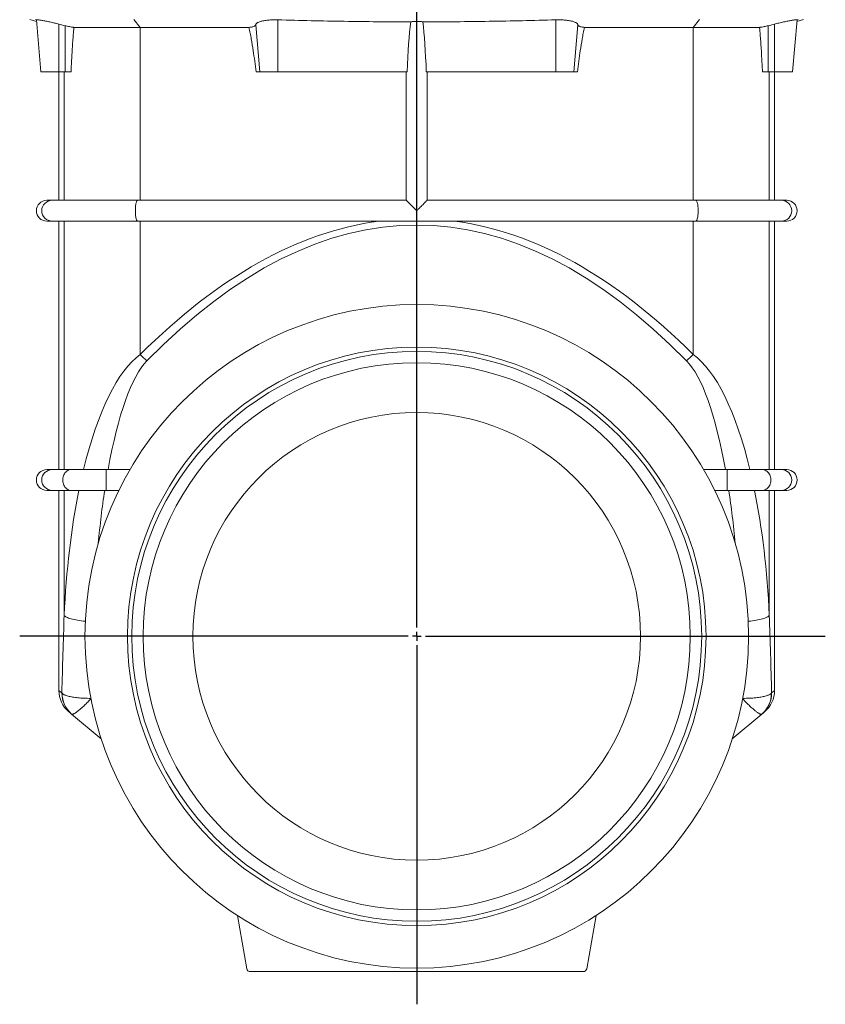
# Model space of a CAD drawing. Units: millimetres. Extents: x -2628 to 3212, y -1841 to 2259.
# Drawn here: x 1408 to 1872, y 497 to 1064 of the extents above; entities that cross this region are included whole.
import ezdxf

# ---------------------------------------------------------------- set-up
doc = ezdxf.new("R2010")
doc.units = ezdxf.units.MM
doc.layers.add('FORMAT', color=179, linetype='Continuous')
doc.layers.add('SLD-0', color=179, linetype='Continuous')

# ---------------------------------------------------------------- blocks, each defined once
blk = doc.blocks.new('SW_CENTERMARKSYMBOL_0')
at = {"layer": 'FORMAT', "color": 179}
for p, q in [((0, 5), (0, 761.85)), ((-5, 0), (-228.59, 0)), ((0, 0), (-2.5, 0)), ((0, 0), (0, 2.5)), ((0, 0), (0, -2.5)), ((0, 0), (2.5, 0)), ((5, 0), (235.22, 0)), ((0, -5), (0, -211.83))]:
    blk.add_line(p, q, dxfattribs=at)

msp = doc.modelspace()

# ---------------------------------------------------------------- linework, layer by layer
at = {"layer": 'SLD-0', "color": 179, "linetype": 'Continuous', "lineweight": 15}
for p, q in [((1413.81, 1063.87), (1417.58, 1062.86)), ((1417.5, 1063.75), (1420.12, 1033.87)), ((1430.49, 1061.31), (1434.12, 1060.4)), ((1842.49, 1061.31), (1838.86, 1060.4)), ((1852.87, 1033.87), (1855.48, 1063.75)), ((1855.4, 1062.86), (1859.18, 1063.87)), ((1477.35, 1059.4), (1439.16, 1059.4)), ((1539.82, 1059.4), (1477.35, 1059.4)), ((1733.16, 1059.4), (1795.64, 1059.4)), ((1795.64, 1059.4), (1833.82, 1059.4)), ((1430.49, 1033.87), (1420.12, 1033.87)), ((1430.49, 1033.87), (1430.49, 959.87)), ((1434.12, 1033.87), (1430.49, 1033.87)), ((1437.47, 1033.87), (1434.12, 1033.87)), ((1546.13, 1033.87), (1544, 1033.87)), ((1556.49, 1033.87), (1546.13, 1033.87)), ((1630.98, 1033.87), (1556.49, 1033.87)), ((1630.49, 959.87), (1630.49, 1033.87)), ((1642, 1033.87), (1716.49, 1033.87)), ((1642.49, 959.87), (1642.49, 1033.87)), ((1716.49, 1033.87), (1726.85, 1033.87)), ((1726.85, 1033.87), (1728.99, 1033.87)), ((1835.51, 1033.87), (1838.86, 1033.87)), ((1838.86, 1033.87), (1842.49, 1033.87)), ((1842.49, 959.87), (1842.49, 1033.87)), ((1842.49, 1033.87), (1852.87, 1033.87)), ((1423.49, 959.87), (1426.57, 959.87)), ((1475.81, 959.87), (1426.57, 959.87)), ((1475.81, 959.87), (1630.49, 959.87)), ((1797.18, 959.87), (1642.49, 959.87)), ((1797.18, 959.87), (1846.41, 959.87)), ((1849.49, 959.87), (1846.41, 959.87)), ((1423.49, 947.87), (1426.57, 947.87)), ((1475.81, 947.87), (1426.57, 947.87)), ((1430.49, 947.87), (1430.49, 804.87)), ((1797.18, 947.87), (1475.81, 947.87)), ((1797.18, 947.87), (1846.41, 947.87)), ((1842.49, 804.87), (1842.49, 947.87)), ((1849.49, 947.87), (1846.41, 947.87)), ((1423.49, 804.87), (1426.57, 804.87)), ((1426.57, 804.87), (1437.55, 804.87)), ((1457.78, 804.87), (1471.37, 804.87)), ((1815.21, 804.87), (1801.61, 804.87)), ((1846.41, 804.87), (1835.44, 804.87)), ((1849.49, 804.87), (1846.41, 804.87)), ((1423.49, 792.87), (1426.57, 792.87)), ((1426.57, 792.87), (1437.55, 792.87)), ((1430.49, 792.87), (1430.49, 677.71)), ((1457.78, 792.87), (1464.96, 792.87)), ((1815.21, 792.87), (1808.03, 792.87)), ((1846.41, 792.87), (1835.44, 792.87)), ((1842.49, 677.71), (1842.49, 792.87)), ((1849.49, 792.87), (1846.41, 792.87)), ((1436.21, 665.45), (1436.31, 665.37)), ((1436.31, 665.37), (1436.61, 665.12)), ((1436.61, 665.12), (1437.1, 664.7)), ((1437.1, 664.7), (1437.77, 664.14)), ((1454.85, 649.81), (1437.81, 664.11)), ((1818.13, 649.81), (1835.18, 664.11)), ((1835.88, 664.7), (1835.22, 664.14)), ((1836.38, 665.12), (1835.88, 664.7)), ((1836.68, 665.37), (1836.38, 665.12)), ((1836.78, 665.45), (1836.68, 665.37)), ((1538.65, 517.52), (1533.25, 548.18)), ((1734.33, 517.52), (1739.74, 548.18)), ((1540.62, 515.87), (1732.36, 515.87))]:
    msp.add_line(p, q, dxfattribs=at)
at = {"layer": 'SLD-0', "color": 179, "linetype": 'Continuous', "lineweight": 0}
for p, q in [((1417.51, 1063.73), (1416.99, 1063.87)), ((1430.49, 1033.87), (1430.49, 1061.31)), ((1434.12, 1033.87), (1434.12, 1060.4)), ((1477.35, 1059.4), (1473.67, 1063.87)), ((1546.13, 1033.87), (1543.77, 1060.91)), ((1556.49, 1033.87), (1556.49, 1063.77)), ((1716.49, 1033.87), (1716.49, 1063.77)), ((1726.85, 1033.87), (1729.21, 1060.91)), ((1795.64, 1059.4), (1799.31, 1063.87)), ((1838.86, 1033.87), (1838.86, 1060.4)), ((1842.49, 1033.87), (1842.49, 1061.31)), ((1855.48, 1063.73), (1856, 1063.87)), ((1477.35, 959.87), (1477.35, 1059.4)), ((1795.64, 959.87), (1795.64, 1059.4)), ((1433.5, 959.87), (1433.5, 1033.87)), ((1839.48, 959.87), (1839.48, 1033.87)), ((1474.75, 957.45), (1474.84, 957.99)), ((1474.84, 957.99), (1474.96, 958.46)), ((1474.96, 958.46), (1475.08, 958.88)), ((1475.08, 958.88), (1475.21, 959.23)), ((1475.21, 959.23), (1475.35, 959.51)), ((1475.35, 959.51), (1475.5, 959.71)), ((1475.5, 959.71), (1475.65, 959.83)), ((1475.65, 959.83), (1475.81, 959.87)), ((1797.33, 959.83), (1797.18, 959.87)), ((1797.48, 959.71), (1797.33, 959.83)), ((1797.63, 959.51), (1797.48, 959.71)), ((1797.77, 959.23), (1797.63, 959.51)), ((1797.91, 958.88), (1797.77, 959.23)), ((1798.03, 958.46), (1797.91, 958.88)), ((1798.14, 957.99), (1798.03, 958.46)), ((1798.24, 957.45), (1798.14, 957.99)), ((1474.49, 954.22), (1474.5, 954.91)), ((1474.49, 953.52), (1474.49, 954.22)), ((1474.5, 952.83), (1474.49, 953.52)), ((1474.5, 954.91), (1474.54, 955.59)), ((1474.54, 952.15), (1474.5, 952.83)), ((1474.54, 955.59), (1474.59, 956.24)), ((1474.59, 956.24), (1474.66, 956.87)), ((1474.66, 956.87), (1474.75, 957.45)), ((1798.32, 956.87), (1798.24, 957.45)), ((1798.39, 956.24), (1798.32, 956.87)), ((1798.45, 955.59), (1798.39, 956.24)), ((1798.48, 954.91), (1798.45, 955.59)), ((1798.45, 952.15), (1798.48, 952.83)), ((1798.5, 954.22), (1798.48, 954.91)), ((1798.48, 952.83), (1798.5, 953.52)), ((1798.5, 953.52), (1798.5, 954.22)), ((1433.5, 804.87), (1433.5, 947.87)), ((1474.59, 951.49), (1474.54, 952.15)), ((1474.66, 950.87), (1474.59, 951.49)), ((1474.75, 950.29), (1474.66, 950.87)), ((1474.84, 949.75), (1474.75, 950.29)), ((1474.96, 949.27), (1474.84, 949.75)), ((1475.08, 948.86), (1474.96, 949.27)), ((1475.21, 948.51), (1475.08, 948.86)), ((1475.35, 948.23), (1475.21, 948.51)), ((1475.5, 948.03), (1475.35, 948.23)), ((1475.65, 947.91), (1475.5, 948.03)), ((1475.81, 947.87), (1475.65, 947.91)), ((1477.35, 871.12), (1477.35, 947.87)), ((1795.64, 871.12), (1795.64, 947.87)), ((1797.18, 947.87), (1797.33, 947.91)), ((1797.33, 947.91), (1797.48, 948.03)), ((1797.48, 948.03), (1797.63, 948.23)), ((1797.63, 948.23), (1797.77, 948.51)), ((1797.77, 948.51), (1797.91, 948.86)), ((1797.91, 948.86), (1798.03, 949.27)), ((1798.03, 949.27), (1798.14, 949.75)), ((1798.14, 949.75), (1798.24, 950.29)), ((1798.24, 950.29), (1798.32, 950.87)), ((1798.32, 950.87), (1798.39, 951.49)), ((1798.39, 951.49), (1798.45, 952.15)), ((1839.48, 804.87), (1839.48, 947.87)), ((1436.98, 804.83), (1437.55, 804.87)), ((1457.78, 792.87), (1457.78, 804.87)), ((1815.21, 792.87), (1815.21, 804.87)), ((1836.01, 804.83), (1835.44, 804.87)), ((1432.65, 799.22), (1432.72, 799.91)), ((1432.65, 798.52), (1432.65, 799.22)), ((1432.72, 799.91), (1432.85, 800.59)), ((1432.85, 800.59), (1433.04, 801.24)), ((1433.04, 801.24), (1433.3, 801.87)), ((1433.3, 801.87), (1433.61, 802.45)), ((1433.61, 802.45), (1433.98, 802.99)), ((1433.98, 802.99), (1434.39, 803.46)), ((1434.39, 803.46), (1434.85, 803.88)), ((1434.85, 803.88), (1435.35, 804.23)), ((1435.35, 804.23), (1435.87, 804.51)), ((1435.87, 804.51), (1436.42, 804.71)), ((1436.42, 804.71), (1436.98, 804.83)), ((1836.57, 804.71), (1836.01, 804.83)), ((1837.11, 804.51), (1836.57, 804.71)), ((1837.64, 804.23), (1837.11, 804.51)), ((1838.13, 803.88), (1837.64, 804.23)), ((1838.59, 803.46), (1838.13, 803.88)), ((1839.01, 802.99), (1838.59, 803.46)), ((1839.37, 802.45), (1839.01, 802.99)), ((1839.69, 801.87), (1839.37, 802.45)), ((1839.94, 801.24), (1839.69, 801.87)), ((1840.14, 800.59), (1839.94, 801.24)), ((1840.27, 799.91), (1840.14, 800.59)), ((1840.34, 799.22), (1840.27, 799.91)), ((1840.34, 798.52), (1840.34, 799.22)), ((1432.72, 797.83), (1432.65, 798.52)), ((1432.85, 797.15), (1432.72, 797.83)), ((1433.04, 796.49), (1432.85, 797.15)), ((1433.3, 795.87), (1433.04, 796.49)), ((1433.61, 795.29), (1433.3, 795.87)), ((1433.98, 794.75), (1433.61, 795.29)), ((1434.39, 794.27), (1433.98, 794.75)), ((1434.85, 793.86), (1434.39, 794.27)), ((1435.35, 793.51), (1434.85, 793.86)), ((1837.64, 793.51), (1838.13, 793.86)), ((1838.13, 793.86), (1838.59, 794.27)), ((1838.59, 794.27), (1839.01, 794.75)), ((1839.01, 794.75), (1839.37, 795.29)), ((1839.37, 795.29), (1839.69, 795.87)), ((1839.69, 795.87), (1839.94, 796.49)), ((1839.94, 796.49), (1840.14, 797.15)), ((1840.14, 797.15), (1840.27, 797.83)), ((1840.27, 797.83), (1840.34, 798.52)), ((1433.5, 720.96), (1433.5, 792.87)), ((1435.87, 793.23), (1435.35, 793.51)), ((1436.42, 793.03), (1435.87, 793.23)), ((1436.98, 792.91), (1436.42, 793.03)), ((1437.55, 792.87), (1436.98, 792.91)), ((1835.44, 792.87), (1836.01, 792.91)), ((1836.01, 792.91), (1836.57, 793.03)), ((1836.57, 793.03), (1837.11, 793.23)), ((1837.11, 793.23), (1837.64, 793.51)), ((1839.48, 720.96), (1839.48, 792.87)), ((1433.5, 720.96), (1433.71, 720.69)), ((1433.71, 720.69), (1434.01, 720.43)), ((1434.01, 720.43), (1434.39, 720.17)), ((1434.39, 720.17), (1434.86, 719.91)), ((1434.86, 719.91), (1435.4, 719.66)), ((1838.13, 719.91), (1837.59, 719.66)), ((1838.59, 720.17), (1838.13, 719.91)), ((1838.97, 720.43), (1838.59, 720.17)), ((1839.27, 720.69), (1838.97, 720.43)), ((1839.48, 720.96), (1839.27, 720.69)), ((1435.4, 719.66), (1436.02, 719.41)), ((1436.02, 719.41), (1436.71, 719.18)), ((1436.71, 719.18), (1437.47, 718.95)), ((1437.47, 718.95), (1438.29, 718.73)), ((1438.29, 718.73), (1439.18, 718.52)), ((1439.18, 718.52), (1440.13, 718.33)), ((1440.13, 718.33), (1441.12, 718.15)), ((1441.12, 718.15), (1442.17, 717.98)), ((1442.17, 717.98), (1443.26, 717.83)), ((1443.26, 717.83), (1444.38, 717.69)), ((1444.38, 717.69), (1445.53, 717.58)), ((1445.53, 717.58), (1445.69, 717.56)), ((1827.46, 717.58), (1827.29, 717.56)), ((1828.61, 717.69), (1827.46, 717.58)), ((1829.73, 717.83), (1828.61, 717.69)), ((1830.82, 717.98), (1829.73, 717.83)), ((1831.86, 718.15), (1830.82, 717.98)), ((1832.86, 718.33), (1831.86, 718.15)), ((1833.8, 718.52), (1832.86, 718.33)), ((1834.69, 718.73), (1833.8, 718.52)), ((1835.52, 718.95), (1834.69, 718.73)), ((1836.28, 719.18), (1835.52, 718.95)), ((1836.97, 719.41), (1836.28, 719.18)), ((1837.59, 719.66), (1836.97, 719.41)), ((1430.6, 677.62), (1430.49, 677.71)), ((1430.91, 677.37), (1430.6, 677.62)), ((1431.44, 676.96), (1430.91, 677.37)), ((1432.18, 676.37), (1431.44, 676.96)), ((1840.81, 676.37), (1841.55, 676.96)), ((1841.55, 676.96), (1842.07, 677.37)), ((1842.07, 677.37), (1842.39, 677.62)), ((1842.39, 677.62), (1842.49, 677.71))]:
    msp.add_line(p, q, dxfattribs=at)
at = {"layer": 'SLD-0', "color": 179, "linetype": 'Continuous', "lineweight": 15}
for radius in [191, 166.54, 164.04, 157.5, 128.86]:
    msp.add_circle((1636.49, 708.87), radius, dxfattribs=at)
for centre, radius, start, end in [((1423.49, 953.87), 6, 90, 270), ((1849.49, 953.87), 6, 270, 90), ((1423.49, 798.87), 6, 90, 270), ((1849.49, 798.87), 6, 270, 90), ((1446.49, 677.71), 16, 180.0779, 230), ((1826.49, 677.71), 16, 310, 359.9244), ((1540.62, 517.87), 2, 190, 270.0001), ((1732.36, 517.87), 2, 270, 350)]:
    msp.add_arc(centre, radius, start, end, dxfattribs=at)
at = {"layer": 'SLD-0', "color": 179, "linetype": 'Continuous', "lineweight": 0}
for centre, radius, start, end in [((1426.62, 953.87), 6, 90.4684, 269.5316), ((1846.36, 953.87), 6, 270.4684, 89.5316), ((1554.88, 946.33), 108.02, 224.1291, 226.9149), ((1718.1, 946.33), 108.02, 313.0851, 315.8709), ((1426.62, 798.87), 6, 90.4684, 269.5316), ((1846.36, 798.87), 6, 270.4684, 89.5316), ((1447.96, 676.2), 15.78, 179.3566, 229.933), ((1447.79, 675.93), 15.47, 179.1803, 229.8337), ((1825.2, 675.93), 15.47, 310.1663, 0.8197), ((1825.03, 676.2), 15.78, 310.067, 0.6434)]:
    msp.add_arc(centre, radius, start, end, dxfattribs=at)
at = {"layer": 'SLD-0', "color": 179, "linetype": 'Continuous', "lineweight": 15}
for start_param, end_param in [(0.618737, 1.163759), (5.119426, 5.664448)]:
    msp.add_ellipse((1636.49, 1006.72), major_axis=(0, 68.58), ratio=0.087489, start_param=start_param, end_param=end_param, dxfattribs=at)
at = {"layer": 'SLD-0', "color": 179, "linetype": 'Continuous', "lineweight": 0}
for centre, major_axis, ratio, start_param, end_param in [((1636.49, -2234.4), (0, 3180.05), 0.221695, 6.060941, 6.50543), ((1636.49, -2230.72), (0, 3180.05), 0.22704, 0.03034, 0.222245), ((1636.49, -2230.72), (0, 3180.05), 0.22704, 6.060941, 6.252845), ((1489.91, 695.13), (0, 180.43), 0.315915, 0.222245, 0.91698), ((1489.91, 691.45), (0, 180.43), 0.221695, 0.222245, 0.891028), ((1783.07, 691.45), (0, 180.43), 0.221695, 5.392157, 6.060941), ((1783.07, 695.13), (0, 180.43), 0.315915, 5.366205, 6.060941), ((1489.91, 695.13), (0, 180.43), 0.315915, 0.998324, 1.427135), ((1489.91, 691.45), (0, 180.43), 0.221695, 0.973868, 1.167003), ((1783.07, 691.45), (0, 180.43), 0.221695, 5.116182, 5.309317), ((1783.07, 695.13), (0, 180.43), 0.315915, 4.85605, 5.284861), ((1722.49, 543.37), (0, 1240.44), 0.235399, 1.427135, 1.463367), ((1550.49, 543.37), (0, 1240.44), 0.235399, 4.819819, 4.85605)]:
    msp.add_ellipse(centre, major_axis=major_axis, ratio=ratio, start_param=start_param, end_param=end_param, dxfattribs=at)
at = {"layer": 'SLD-0', "color": 179, "linetype": 'Continuous', "lineweight": 15}
for points, knots in [([(1417.54, 1063.76), (1417.53, 1063.77), (1417.51, 1063.81), (1417.7, 1063.82), (1418.02, 1063.81), (1418.5, 1063.76), (1419.12, 1063.67), (1419.87, 1063.56), (1420.75, 1063.41), (1421.74, 1063.23), (1422.83, 1063.02), (1424.01, 1062.79), (1425.27, 1062.52), (1426.6, 1062.23), (1427.93, 1061.93), (1429.23, 1061.62), (1430.07, 1061.41), (1430.49, 1061.31)], [0, 0, 0, 0, 0.047387, 0.115713, 0.184259, 0.252586, 0.320683, 0.388997, 0.457098, 0.525721, 0.594557, 0.663188, 0.733073, 0.803174, 0.873068, 0.936533, 1, 1, 1, 1]), ([(1434.12, 1060.4), (1434.52, 1060.31), (1435.34, 1060.11), (1436.54, 1059.85), (1437.68, 1059.62), (1438.55, 1059.48), (1439.02, 1059.42), (1439.16, 1059.4)], [0, 0, 0, 0, 0.220648, 0.447548, 0.668275, 0.89583, 1, 1, 1, 1]), ([(1539.82, 1059.4), (1540.17, 1059.44), (1540.87, 1059.52), (1541.78, 1059.7), (1542.53, 1059.92), (1543.13, 1060.18), (1543.54, 1060.46), (1543.73, 1060.71), (1543.76, 1060.86), (1543.77, 1060.91)], [0, 0, 0, 0, 0.154248, 0.308517, 0.462722, 0.61695, 0.775236, 0.933541, 1, 1, 1, 1]), ([(1543.77, 1060.91), (1543.8, 1061.03), (1543.86, 1061.28), (1544.15, 1061.64), (1544.59, 1061.99), (1545.19, 1062.32), (1545.96, 1062.63), (1546.86, 1062.91), (1547.88, 1063.16), (1549.02, 1063.37), (1550.24, 1063.54), (1551.53, 1063.67), (1552.87, 1063.75), (1554.16, 1063.79), (1555.37, 1063.8), (1556.12, 1063.78), (1556.49, 1063.77)], [0, 0, 0, 0, 0.073588, 0.147393, 0.220975, 0.296922, 0.373117, 0.44905, 0.523236, 0.597669, 0.671842, 0.743536, 0.815468, 0.887157, 0.943579, 1, 1, 1, 1]), ([(1556.49, 1063.77), (1562.87, 1063.6), (1575.62, 1063.24), (1594.75, 1062.89), (1613.88, 1062.65), (1626.63, 1062.61), (1633.01, 1062.58)], [0, 0, 0, 0, 0.249975, 0.499949, 0.749975, 1, 1, 1, 1]), ([(1639.97, 1062.58), (1639.72, 1062.63), (1639.46, 1062.67), (1638.9, 1062.75), (1638.62, 1062.78), (1638.03, 1062.83), (1637.73, 1062.85), (1637.11, 1062.87), (1636.8, 1062.88), (1635.86, 1062.88), (1635.25, 1062.85), (1634.36, 1062.78), (1634.08, 1062.75), (1633.53, 1062.67), (1633.26, 1062.63), (1633.01, 1062.58)], [0, 0, 0, 0, 0.125, 0.125, 0.25, 0.25, 0.375, 0.375, 0.5, 0.5, 0.75, 0.75, 0.875, 0.875, 1, 1, 1, 1]), ([(1716.49, 1063.77), (1710.12, 1063.6), (1697.37, 1063.24), (1678.24, 1062.89), (1659.11, 1062.65), (1646.35, 1062.61), (1639.97, 1062.58)], [0, 0, 0, 0, 0.249975, 0.499949, 0.749975, 1, 1, 1, 1]), ([(1729.21, 1060.91), (1729.18, 1061.03), (1729.12, 1061.28), (1728.83, 1061.64), (1728.4, 1061.99), (1727.79, 1062.32), (1727.03, 1062.63), (1726.13, 1062.91), (1725.1, 1063.16), (1723.97, 1063.37), (1722.75, 1063.54), (1721.46, 1063.67), (1720.11, 1063.75), (1718.82, 1063.79), (1717.61, 1063.8), (1716.87, 1063.78), (1716.49, 1063.77)], [0, 0, 0, 0, 0.073588, 0.147393, 0.220975, 0.296922, 0.373117, 0.44905, 0.523236, 0.597669, 0.671842, 0.743536, 0.815468, 0.887157, 0.943579, 1, 1, 1, 1]), ([(1733.16, 1059.4), (1732.81, 1059.44), (1732.11, 1059.52), (1731.21, 1059.7), (1730.45, 1059.92), (1729.86, 1060.18), (1729.44, 1060.46), (1729.25, 1060.71), (1729.22, 1060.86), (1729.21, 1060.91)], [0, 0, 0, 0, 0.154248, 0.308517, 0.462722, 0.61695, 0.775236, 0.933541, 1, 1, 1, 1]), ([(1838.86, 1060.4), (1838.46, 1060.31), (1837.65, 1060.11), (1836.45, 1059.85), (1835.3, 1059.62), (1834.43, 1059.48), (1833.97, 1059.42), (1833.82, 1059.4)], [0, 0, 0, 0, 0.220648, 0.447548, 0.668275, 0.89583, 1, 1, 1, 1]), ([(1855.45, 1063.76), (1855.46, 1063.77), (1855.48, 1063.81), (1855.29, 1063.82), (1854.97, 1063.81), (1854.49, 1063.76), (1853.87, 1063.67), (1853.11, 1063.56), (1852.24, 1063.41), (1851.25, 1063.23), (1850.16, 1063.02), (1848.98, 1062.79), (1847.71, 1062.52), (1846.39, 1062.23), (1845.06, 1061.93), (1843.76, 1061.62), (1842.91, 1061.41), (1842.49, 1061.31)], [0, 0, 0, 0, 0.047387, 0.115713, 0.184259, 0.252586, 0.320683, 0.388997, 0.457098, 0.525721, 0.594557, 0.663188, 0.733073, 0.803174, 0.873068, 0.936533, 1, 1, 1, 1]), ([(1437.47, 1033.87), (1437.61, 1036.8), (1437.83, 1041.19), (1438.17, 1047.04), (1438.45, 1051.3), (1438.71, 1054.75), (1438.95, 1057.42), (1439.09, 1058.74), (1439.16, 1059.4)], [0, 0, 0, 0, 0.342444, 0.513731, 0.685013, 0.842392, 0.921202, 1, 1, 1, 1]), ([(1539.82, 1059.4), (1540.1, 1058.3), (1540.64, 1056.09), (1541.46, 1051.62), (1542.34, 1046.24), (1543.22, 1039.94), (1543.74, 1035.89), (1544, 1033.87)], [0, 0, 0, 0, 0.131486, 0.263025, 0.527002, 0.763481, 1, 1, 1, 1]), ([(1733.16, 1059.4), (1732.89, 1058.3), (1732.35, 1056.09), (1731.52, 1051.62), (1730.65, 1046.24), (1729.76, 1039.94), (1729.25, 1035.89), (1728.99, 1033.87)], [0, 0, 0, 0, 0.131486, 0.263025, 0.527002, 0.763481, 1, 1, 1, 1]), ([(1835.51, 1033.87), (1835.37, 1036.8), (1835.16, 1041.19), (1834.82, 1047.04), (1834.54, 1051.3), (1834.28, 1054.75), (1834.04, 1057.42), (1833.89, 1058.74), (1833.82, 1059.4)], [0, 0, 0, 0, 0.342444, 0.513731, 0.685013, 0.842392, 0.921202, 1, 1, 1, 1]), ([(1636.49, 953.87), (1636.41, 953.95), (1636.32, 954.04), (1636.15, 954.21), (1636.07, 954.29), (1635.82, 954.54), (1635.65, 954.71), (1635.15, 955.21), (1634.82, 955.53), (1634.33, 956.02), (1634.17, 956.18), (1633.85, 956.5), (1633.69, 956.66), (1633.22, 957.13), (1632.91, 957.44), (1632.48, 957.87), (1632.34, 958.01), (1632.06, 958.28), (1631.93, 958.42), (1631.55, 958.8), (1631.32, 959.03), (1631.03, 959.32), (1630.94, 959.41), (1630.78, 959.57), (1630.72, 959.64), (1630.61, 959.75), (1630.56, 959.79), (1630.51, 959.85), (1630.49, 959.87), (1630.49, 959.87)], [0, 0, 0, 0, 0.03125, 0.03125, 0.0625, 0.0625, 0.125, 0.125, 0.25, 0.25, 0.3125, 0.3125, 0.375, 0.375, 0.5, 0.5, 0.5625, 0.5625, 0.625, 0.625, 0.75, 0.75, 0.8125, 0.8125, 0.875, 0.875, 0.9375, 0.9375, 1, 1, 1, 1]), ([(1636.49, 953.87), (1636.58, 953.95), (1636.66, 954.04), (1636.83, 954.21), (1636.92, 954.29), (1637.17, 954.54), (1637.34, 954.71), (1637.84, 955.21), (1638.16, 955.53), (1638.65, 956.02), (1638.82, 956.18), (1639.14, 956.5), (1639.3, 956.66), (1639.77, 957.13), (1640.07, 957.44), (1640.51, 957.87), (1640.65, 958.01), (1640.92, 958.28), (1641.05, 958.42), (1641.43, 958.8), (1641.66, 959.03), (1641.96, 959.32), (1642.05, 959.41), (1642.2, 959.57), (1642.27, 959.64), (1642.38, 959.75), (1642.42, 959.79), (1642.48, 959.85), (1642.49, 959.87), (1642.49, 959.87)], [0, 0, 0, 0, 0.03125, 0.03125, 0.0625, 0.0625, 0.125, 0.125, 0.25, 0.25, 0.3125, 0.3125, 0.375, 0.375, 0.5, 0.5, 0.5625, 0.5625, 0.625, 0.625, 0.75, 0.75, 0.8125, 0.8125, 0.875, 0.875, 0.9375, 0.9375, 1, 1, 1, 1]), ([(1437.55, 804.87), (1438.39, 804.87), (1440.29, 804.87), (1443.68, 804.87), (1447.76, 804.87), (1452.5, 804.87), (1456.02, 804.87), (1457.78, 804.87)], [0, 0, 0, 0, 0.185744, 0.37173, 0.557742, 0.778282, 1, 1, 1, 1]), ([(1835.44, 804.87), (1834.59, 804.87), (1832.69, 804.87), (1829.3, 804.87), (1825.22, 804.87), (1820.49, 804.87), (1816.97, 804.87), (1815.21, 804.87)], [0, 0, 0, 0, 0.185744, 0.37173, 0.557742, 0.778282, 1, 1, 1, 1]), ([(1437.55, 792.87), (1438.39, 792.87), (1440.29, 792.87), (1443.68, 792.87), (1447.76, 792.87), (1452.5, 792.87), (1456.02, 792.87), (1457.78, 792.87)], [0, 0, 0, 0, 0.185744, 0.37173, 0.557742, 0.778282, 1, 1, 1, 1]), ([(1835.44, 792.87), (1834.59, 792.87), (1832.69, 792.87), (1829.3, 792.87), (1825.22, 792.87), (1820.49, 792.87), (1816.97, 792.87), (1815.21, 792.87)], [0, 0, 0, 0, 0.185744, 0.37173, 0.557742, 0.778282, 1, 1, 1, 1])]:
    msp.add_open_spline(points, degree=3, knots=knots, dxfattribs=at)
at = {"layer": 'SLD-0', "color": 179, "linetype": 'Continuous', "lineweight": 0}
for points in [[(1432.18, 676.37), (1432.21, 676.3), (1432.26, 676.23), (1432.32, 676.15)], [(1840.81, 676.37), (1840.77, 676.3), (1840.73, 676.23), (1840.67, 676.15)]]:
    msp.add_open_spline(points, degree=3, dxfattribs=at)
for points, knots in [([(1432.32, 676.15), (1432.43, 676.03), (1432.66, 675.78), (1433.23, 675.42), (1433.94, 675.08), (1434.81, 674.76), (1435.82, 674.46), (1436.99, 674.19), (1438.3, 673.93), (1439.75, 673.71), (1441.35, 673.52), (1443.07, 673.36), (1444.91, 673.24), (1446.86, 673.17), (1448.19, 673.16), (1448.88, 673.16)], [0, 0, 0, 0, 0.073978, 0.148153, 0.222131, 0.294732, 0.36752, 0.440121, 0.516142, 0.592377, 0.668398, 0.749684, 0.831233, 0.912518, 1, 1, 1, 1]), ([(1840.67, 676.15), (1840.55, 676.03), (1840.32, 675.78), (1839.76, 675.42), (1839.05, 675.08), (1838.17, 674.76), (1837.16, 674.46), (1836, 674.19), (1834.69, 673.93), (1833.23, 673.71), (1831.64, 673.52), (1829.91, 673.36), (1828.07, 673.24), (1826.12, 673.17), (1824.78, 673.16), (1824.09, 673.16)], [0, 0, 0, 0, 0.073908, 0.148015, 0.221923, 0.294456, 0.367176, 0.439709, 0.515658, 0.591823, 0.667773, 0.748982, 0.830454, 0.911664, 1, 1, 1, 1]), ([(1437.81, 664.11), (1437.86, 664.08), (1437.97, 664.01), (1438.22, 664), (1438.53, 664.07), (1438.9, 664.21), (1439.33, 664.43), (1439.81, 664.71), (1440.35, 665.07), (1440.95, 665.5), (1441.6, 666), (1442.3, 666.58), (1443.06, 667.23), (1443.87, 667.95), (1444.73, 668.75), (1445.64, 669.62), (1446.59, 670.55), (1447.68, 671.66), (1448.46, 672.49), (1448.91, 672.97)], [0, 0, 0, 0, 0.0549911, 0.1099823, 0.1663117, 0.222641, 0.2766311, 0.3306212, 0.3858749, 0.4411286, 0.4976042, 0.5540798, 0.6120066, 0.6699334, 0.7302192, 0.7905047, 0.8525659, 0.9146272, 1, 1, 1, 1]), ([(1835.18, 664.11), (1835.12, 664.08), (1835.01, 664.01), (1834.77, 664), (1834.46, 664.07), (1834.08, 664.21), (1833.65, 664.43), (1833.17, 664.71), (1832.64, 665.07), (1832.04, 665.5), (1831.39, 666), (1830.68, 666.58), (1829.93, 667.23), (1829.11, 667.95), (1828.25, 668.75), (1827.34, 669.62), (1826.4, 670.55), (1825.3, 671.67), (1824.51, 672.5), (1824.05, 672.99)], [0, 0, 0, 0, 0.054921, 0.109842, 0.166099, 0.222357, 0.276278, 0.330199, 0.385382, 0.440565, 0.496969, 0.553372, 0.611225, 0.669078, 0.729287, 0.789495, 0.851477, 0.913459, 1, 1, 1, 1])]:
    msp.add_open_spline(points, degree=3, knots=knots, dxfattribs=at)
at = {"layer": 'SLD-0', "color": 179, "linetype": 'Continuous', "lineweight": 15}
for points in [[(1437.81, 664.11), (1437.8, 664.11), (1437.8, 664.11), (1437.8, 664.12)], [(1835.18, 664.11), (1835.18, 664.11), (1835.18, 664.11), (1835.19, 664.12)]]:
    msp.add_open_spline(points, degree=3, dxfattribs=at)

# ---------------------------------------------------------------- block references
at = {"color": 7, "linetype": 'Continuous'}
msp.add_blockref('SW_CENTERMARKSYMBOL_0', (1636.49, 708.87), dxfattribs=at)

doc.saveas('drawing.dxf')
